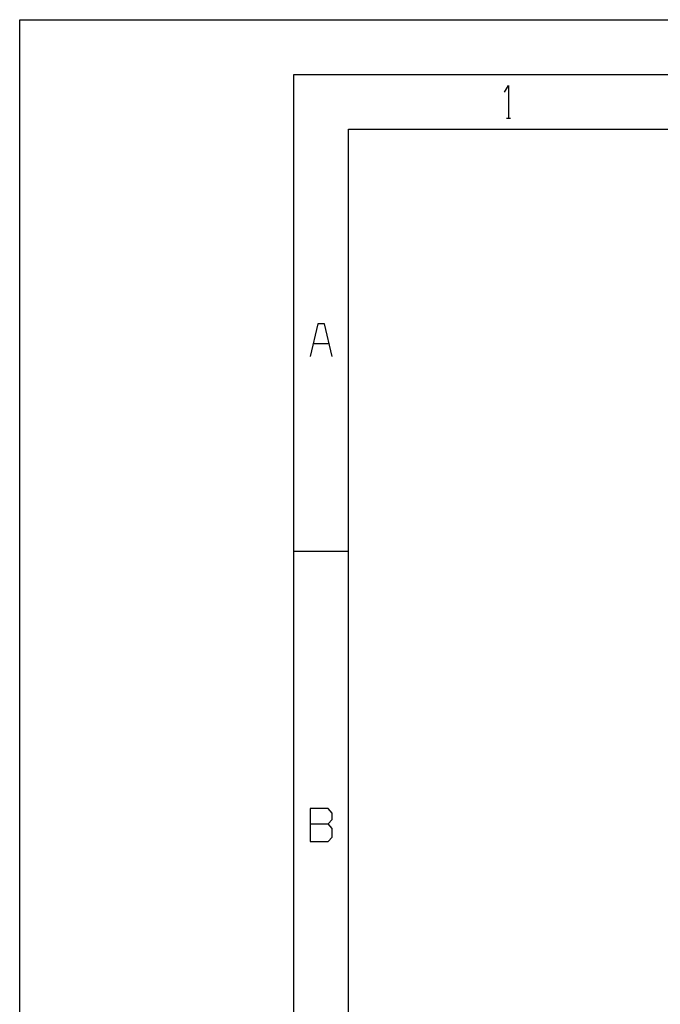
# Model space of a CAD drawing. Extents: x 0 to 420, y 0 to 297.
# Drawn here: x 0 to 58, y 207 to 297 of the extents above; entities that cross this region are included whole.
import ezdxf

# ---------------------------------------------------------------- set-up
doc = ezdxf.new("R2010")
doc.units = 0
doc.layers.get('0').update_dxf_attribs({"linetype": 'CONTINUOUS'})

msp = doc.modelspace()

# ---------------------------------------------------------------- linework, layer by layer
at = {"color": 7}
for p, q in [((-0.313538, 297), (419.686462, 297)), ((-0.313538, 0), (-0.313538, 297)), ((24.686462, 292), (414.686462, 292)), ((24.686462, 5), (24.686462, 292)), ((29.686462, 287), (409.686462, 287)), ((29.686462, 10), (29.686462, 287))]:
    msp.add_line(p, q, dxfattribs=at)
at = {"color": 7, "ltscale": 0.125}
msp.add_line((24.686462, 248.5), (29.686462, 248.5), dxfattribs=at)
at = {"color": 7}
for points in [[(43.913761, 290.399994), (44.277363, 291), (44.277363, 288)], [(44.095562, 288), (44.45916, 288)], [(28.186361, 266.25), (27.504612, 269.25), (26.868311, 269.25), (26.186562, 266.25)], [(26.459261, 267.450012), (27.913662, 267.450012)], [(26.186562, 223.600006), (27.822762, 223.600006), (28.186361, 224), (28.186361, 224.600006), (27.822762, 225), (26.186562, 225), (26.186562, 222), (27.822762, 222), (28.186361, 222.399994), (28.186361, 223.199997), (27.822762, 223.600006)]]:
    msp.add_lwpolyline(points, dxfattribs=at)

doc.saveas('drawing.dxf')
